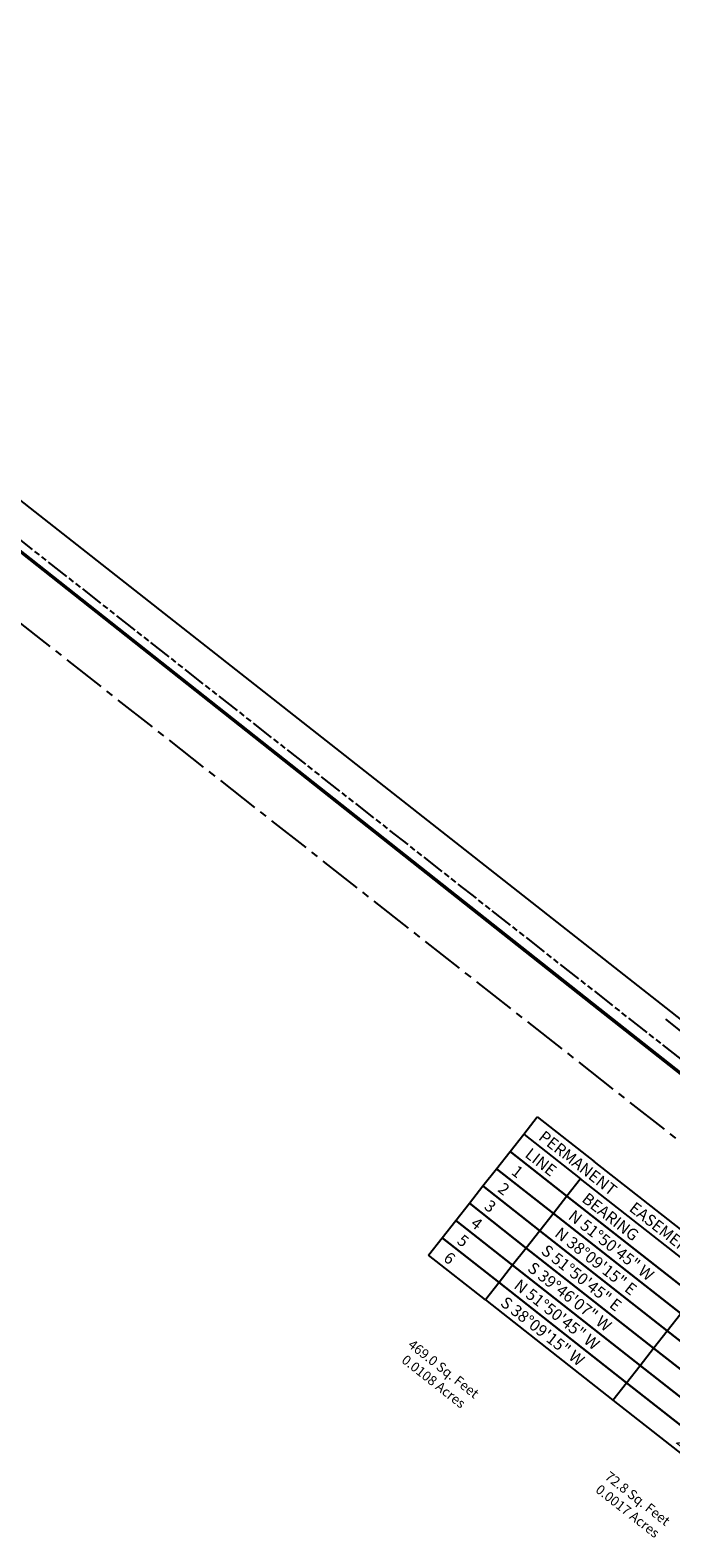
# Model space of a CAD drawing. Extents: x 1412440 to 1414540, y 1077371 to 1078695.
# Drawn here: x 1413490 to 1413689, y 1077565 to 1078033 of the extents above; entities that cross this region are included whole.
import ezdxf
from ezdxf.enums import TextEntityAlignment as Align

# ---------------------------------------------------------------- set-up
doc = ezdxf.new("R2010")
doc.units = 0
doc.header["$LTSCALE"] = 30
doc.header["$MEASUREMENT"] = 0
doc.linetypes.add('ACAD_ISO09W100', pattern=[45, 24, -3, 6, -3, 6, -3])
doc.linetypes.add('CENTER2', pattern=[1.125, 0.75, -0.125, 0.125, -0.125])
doc.layers.get('0').update_dxf_attribs({"color": 2})
for name, color, linetype in [('AREATXT', 7, 'Continuous'), ('ASPH & CONCRETE', 9, 'Continuous'), ('CENTERLINE', 5, 'CENTER2'), ('ROW LINE-ADJOINER', 1, 'Continuous'), ('TBL_TEXT', 2, 'Continuous'), ('TEXT', 7, 'Continuous'), ('UTIL-OVERHEAD WIRES', 7, 'ACAD_ISO09W100')]:
    doc.layers.add(name, color=color, linetype=linetype)
doc.styles.add('ROMANC', font='ROMANC.SHX')
doc.styles.add('ROMANS', font='romans.shx', dxfattribs={"height": 2.1})
doc.styles.add('TIMES', font='times.ttf')

# ---------------------------------------------------------------- blocks, each defined once
blk = doc.blocks.new('linetbl1')
for p, q in [((0, 0), (0, 1.9)), ((0, 1.9), (6.25, 1.9)), ((6.25, 1.9), (6.25, 0)), ((20.25, 1.9), (6.25, 1.9)), ((20.25, 0), (20.25, 1.9)), ((31.75, 1.9), (20.25, 1.9)), ((31.75, 0), (31.75, 1.9)), ((6.25, 0), (0, 0)), ((6.25, 0), (20.25, 0)), ((20.25, 0), (31.75, 0))]:
    blk.add_line(p, q)
at = {"style": 'TIMES'}
for tag, p in [('LINE', (1.2, 0.11)), ('ANGLE', (7.45, 0.11))]:
    blk.add_attdef(tag, text='', height=1, dxfattribs=at).set_placement(p, align=Align.BOTTOM_LEFT)
blk.add_attdef('DISTANCE', text='', height=1, dxfattribs=at).set_placement((30.55, 0.11), align=Align.BOTTOM_RIGHT)

msp = doc.modelspace()

# ---------------------------------------------------------------- linework, layer by layer
at = {"layer": 'ASPH & CONCRETE'}
msp.add_line((1413791.36, 1077642.47), (1413687.86, 1077725.87), dxfattribs=at)
at = {"layer": 'ASPH & CONCRETE', "flags": 128}
for points in [[(1412449.69, 1078683.87), (1412608.88, 1078559.55), (1412801.77, 1078408.73), (1413019.93, 1078238.13), (1413230.43, 1078073.28), (1413394.11, 1077944.93), (1413665.18, 1077730.68), (1413783.44, 1077637.48)], [(1412449.43, 1078683.54), (1412608.62, 1078559.22), (1412801.51, 1078408.4), (1413019.67, 1078237.8), (1413230.17, 1078072.95), (1413393.85, 1077944.6), (1413664.92, 1077730.35), (1413783.18, 1077637.15)]]:
    msp.add_lwpolyline(points, dxfattribs=at)
at = {"layer": 'CENTERLINE', "ltscale": 0.6}
msp.add_lwpolyline([(1413782.92, 1077616.56), (1412440.08, 1078671.56)], dxfattribs=at)
at = {"layer": 'ROW LINE-ADJOINER'}
msp.add_line((1413747.7, 1077682.41), (1412458.61, 1078695.15), dxfattribs=at)
at = {"layer": 'TBL_TEXT'}
for p, q in [((1413643.61, 1077690.12), (1413647.83, 1077695.5)), ((1413647.83, 1077695.5), (1413665.53, 1077681.6)), ((1413705.16, 1077650.46), (1413665.53, 1077681.6))]:
    msp.add_line(p, q, dxfattribs=at)
at = {"layer": 'UTIL-OVERHEAD WIRES', "ltscale": 0.01}
msp.add_line((1412508.47, 1078643.57), (1413785.01, 1077640.69), dxfattribs=at)

# ---------------------------------------------------------------- block references
at = {"layer": 'TBL_TEXT', "xscale": 3.6, "yscale": 3.6, "zscale": 3.6, "rotation": 321.8459527212051}
for p, values in [((1413639.38, 1077684.74), {'LINE': 'LINE', 'ANGLE': 'BEARING', 'DISTANCE': 'DISTANCE'}), ((1413635.16, 1077679.36), {'LINE': '1', 'ANGLE': 'N 51°50\'45" W', 'DISTANCE': "10.00'"}), ((1413630.93, 1077673.99), {'LINE': '2', 'ANGLE': 'N 38°09\'15" E', 'DISTANCE': "37.00'"}), ((1413626.71, 1077668.61), {'LINE': '3', 'ANGLE': 'S 51°50\'45" E', 'DISTANCE': "20.04'"}), ((1413622.48, 1077663.23), {'LINE': '4', 'ANGLE': 'S 39°46\'07" W', 'DISTANCE': "10.00'"}), ((1413618.26, 1077657.85), {'LINE': '5', 'ANGLE': 'N 51°50\'45" W', 'DISTANCE': "9.76'"}), ((1413614.03, 1077652.47), {'LINE': '6', 'ANGLE': 'S 38°09\'15" W', 'DISTANCE': "27.00'"})]:
    msp.add_blockref('linetbl1', p, dxfattribs=at).add_auto_attribs(values)

# ---------------------------------------------------------------- texts
at = {"layer": 'AREATXT', "char_height": 3, "attachment_point": 2, "rotation": 321.8451, "style": 'ROMANC'}
for s, insert in [('469.0 Sq. Feet\\P', (1413619.64, 1077618.32)), ('72.8 Sq. Feet\\P', (1413679.97, 1077578.01))]:
    msp.add_mtext(s, dxfattribs=dict(at, insert=insert))
at = {"layer": 'TBL_TEXT', "style": 'TIMES'}
for tag, p in [('PERMANENT', (1413647.25, 1077687.76)), ('EASEMENT', (1413675.45, 1077665.61))]:
    msp.add_attdef(tag, text='', height=3.6, rotation=321.846, dxfattribs=at).set_placement(p, align=Align.BOTTOM_LEFT)
at = {"layer": 'TEXT', "char_height": 3, "attachment_point": 2, "rotation": 321.8451, "style": 'ROMANS'}
for s, insert in [('0.0108 Acres\\P', (1413616.55, 1077614.38)), ('0.0017 Acres\\P', (1413676.88, 1077574.08))]:
    msp.add_mtext(s, dxfattribs=dict(at, insert=insert))

doc.saveas('drawing.dxf')
